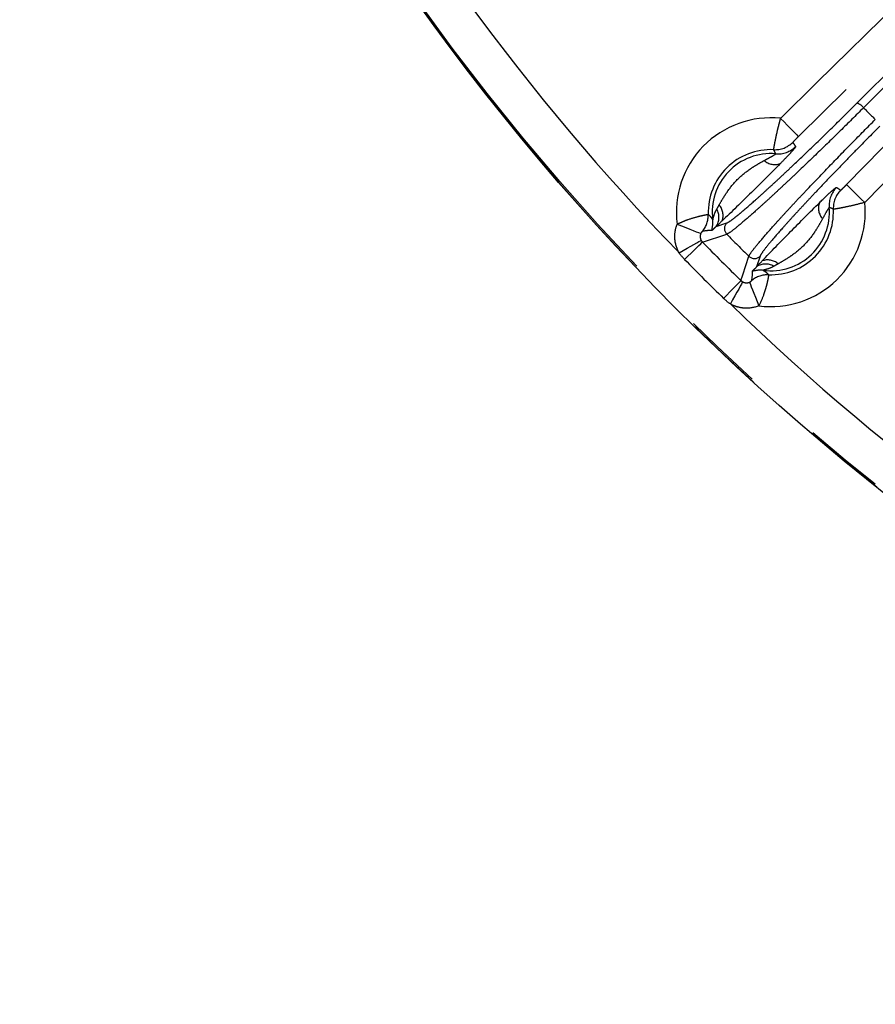
# Model space of a CAD drawing. Extents: x 5 to 418, y 5 to 292.
# Drawn here: x 181 to 195, y 189 to 204 of the extents above; entities that cross this region are included whole.
import ezdxf

# ---------------------------------------------------------------- set-up
doc = ezdxf.new("R2010")
doc.units = 0
doc.linetypes.add('PHANTOM', pattern=[12.7, 6.35, -1.27, 1.27, -1.27, 1.27, -1.27])
doc.layers.get('0').update_dxf_attribs({"linetype": 'CONTINUOUS'})

msp = doc.modelspace()

# ---------------------------------------------------------------- linework, layer by layer
at = {"color": 0, "linetype": 'PHANTOM'}
for p, q in [((195.38, 202.016), (194.602, 201.227)), ((192.271, 200.85), (192.436, 200.904)), ((192.054, 200.604), (192.435, 200.728)), ((192.959, 200.381), (192.905, 200.216))]:
    msp.add_line(p, q, dxfattribs=at)
at = {"color": 0, "linetype": 'PHANTOM', "flags": 128}
for points in [[(193.281, 202.547), (193.852, 203.109), (196.132, 205.354), (205.252, 214.335), (210.249, 219.256)], [(210.6, 219.04), (210.03, 218.479), (207.75, 216.234), (198.629, 207.253), (193.562, 202.263)], [(194.481, 202.788), (201.977, 210.283), (209.472, 217.778)], [(209.575, 217.704), (209.401, 217.53), (208.704, 216.833), (205.919, 214.048), (194.584, 202.714)], [(193.281, 202.547), (193.335, 202.493), (193.386, 202.441), (193.434, 202.393), (193.476, 202.35), (193.511, 202.315), (193.537, 202.288), (193.554, 202.27), (193.562, 202.263)], [(194.318, 201.507), (194.879, 202.077), (195.191, 202.394)], [(194.318, 201.507), (194.325, 201.5), (194.343, 201.482), (194.37, 201.456), (194.405, 201.421), (194.448, 201.379), (194.496, 201.331), (194.548, 201.28), (194.602, 201.227)], [(191.657, 200.885), (191.726, 200.857), (191.792, 200.831), (191.854, 200.806), (191.91, 200.784), (191.956, 200.766), (191.992, 200.752), (192.016, 200.742), (192.027, 200.737)], [(191.686, 200.437), (191.75, 200.473), (191.812, 200.507), (191.869, 200.539), (191.921, 200.568), (191.964, 200.592), (191.998, 200.611), (192.022, 200.624), (192.034, 200.631)], [(191.774, 200.331), (191.826, 200.382), (191.876, 200.431), (191.922, 200.476), (191.964, 200.516), (191.999, 200.551), (192.026, 200.577), (192.044, 200.595), (192.054, 200.604)], [(192.659, 199.999), (192.688, 200.089), (192.783, 200.38)], [(192.386, 199.719), (192.437, 199.771), (192.486, 199.821), (192.531, 199.867), (192.571, 199.909), (192.605, 199.944), (192.632, 199.971), (192.65, 199.989), (192.659, 199.999)], [(192.686, 199.979), (192.679, 199.967), (192.666, 199.943), (192.647, 199.909), (192.623, 199.866), (192.594, 199.814), (192.562, 199.757), (192.528, 199.695), (192.492, 199.631)], [(192.792, 199.972), (192.797, 199.961), (192.807, 199.937), (192.821, 199.901), (192.839, 199.855), (192.861, 199.8), (192.886, 199.738), (192.912, 199.671), (192.94, 199.602)]]:
    msp.add_lwpolyline(points, dxfattribs=at)
at = {"color": 0, "linetype": 'CONTINUOUS'}
msp.add_circle((218.053, 225.998), 37.371, dxfattribs=at)
at = {"color": 0, "linetype": 'PHANTOM'}
for radius in [37.37, 37.348]:
    msp.add_circle((218.053, 225.998), radius, dxfattribs=at)
for centre, radius, start, end in [((218.053, 225.998), 36.723, 216.0875, 224.1104), ((194.412, 202.582), 0.217, 37.4293, 71.4227), ((218.053, 225.998), 33.06, 224.7741, 225.2259), ((193.128, 201.073), 1.483, 84.0403, 187.2845), ((193.192, 202.455), 0.4, 267.364, 314.5431), ((193.237, 202.389), 0.4, 265.3039, 314.5406), ((193.128, 201.073), 0.921, 85.2432, 187.3332), ((193.191, 202.066), 0.245, 227.3732, 290.177), ((194.444, 201.182), 0.4, 135.4594, 184.6961), ((194.509, 201.137), 0.4, 135.4569, 182.636), ((192.058, 200.99), 0.255, 326.7462, 30.3582), ((192.133, 201.024), 0.245, 338.9409, 41.7439), ((193.128, 201.073), 1.483, 262.7155, 5.9597), ((193.128, 201.073), 0.921, 262.6668, 4.7568), ((193.128, 201.073), 0.983, 267.9938, 2.6966), ((194.121, 201.136), 0.245, 159.823, 222.6268), ((191.745, 201.025), 0.4, 321.0367, 1.9142), ((191.821, 200.906), 0.396, 342.228, 7.0882), ((192.525, 200.816), 0.125, 134.8956, 224.4366), ((218.053, 225.998), 35.984, 224.6087, 225.3913), ((218.053, 225.998), 36.343, 224.3248, 225.6752), ((192.871, 200.47), 0.125, 225.5634, 315.1044), ((218.053, 225.998), 36.734, 224.3248, 225.6752), ((193.045, 200.003), 0.255, 59.6418, 123.2538), ((193.079, 200.078), 0.245, 48.2561, 111.0591), ((193.08, 199.69), 0.4, 88.0858, 128.9633), ((192.961, 199.766), 0.396, 82.9118, 107.772), ((218.053, 225.998), 36.723, 225.8896, 234.1104)]:
    msp.add_arc(centre, radius, start, end, dxfattribs=at)
at = {"color": 0, "linetype": 'CONTINUOUS'}
msp.add_arc((193.128, 201.073), 0.983, 87.3034, 182.0062, dxfattribs=at)
at = {"color": 0, "linetype": 'PHANTOM'}
for points, knots in [([(194.584, 202.714), (194.463, 202.593), (194.341, 202.472), (194.095, 202.23), (193.971, 202.109), (193.73, 201.877), (193.613, 201.765), (193.443, 201.603), (193.387, 201.551), (193.28, 201.451), (193.176, 201.354), (193.08, 201.266), (192.987, 201.181), (192.942, 201.141), (192.816, 201.028), (192.742, 200.963), (192.615, 200.856), (192.561, 200.812), (192.48, 200.751), (192.451, 200.733), (192.435, 200.728)], [0, 0, 0, 0, 0.125, 0.125, 0.25, 0.25, 0.375, 0.375, 0.4375, 0.4375, 0.5, 0.5625, 0.5625, 0.625, 0.625, 0.75, 0.75, 0.875, 0.875, 1, 1, 1, 1]), ([(192.436, 200.904), (192.452, 200.909), (192.479, 200.926), (192.537, 200.969), (192.559, 200.986), (192.609, 201.026), (192.637, 201.049), (192.728, 201.125), (192.798, 201.186), (192.918, 201.293), (192.961, 201.331), (193.049, 201.411), (193.141, 201.495), (193.24, 201.587), (193.342, 201.682), (193.395, 201.732), (193.557, 201.885), (193.669, 201.992), (193.897, 202.212), (194.016, 202.327), (194.25, 202.557), (194.366, 202.672), (194.481, 202.788)], [0, 0, 0, 0, 0.125, 0.125, 0.1875, 0.1875, 0.25, 0.25, 0.375, 0.375, 0.4375, 0.4375, 0.5, 0.5625, 0.5625, 0.625, 0.625, 0.75, 0.75, 0.875, 0.875, 1, 1, 1, 1]), ([(192.783, 200.38), (192.788, 200.396), (192.806, 200.425), (192.867, 200.505), (192.91, 200.559), (193.017, 200.685), (193.081, 200.759), (193.194, 200.885), (193.234, 200.93), (193.318, 201.022), (193.407, 201.119), (193.503, 201.222), (193.604, 201.33), (193.656, 201.386), (193.817, 201.555), (193.929, 201.672), (194.161, 201.913), (194.283, 202.038), (194.526, 202.286), (194.648, 202.408), (194.769, 202.53)], [0, 0, 0, 0, 0.125, 0.125, 0.25, 0.25, 0.375, 0.375, 0.4375, 0.4375, 0.5, 0.5625, 0.5625, 0.625, 0.625, 0.75, 0.75, 0.875, 0.875, 1, 1, 1, 1]), ([(193.174, 202.055), (193.174, 202.056), (193.174, 202.06), (193.176, 202.075), (193.178, 202.085), (193.182, 202.111), (193.185, 202.127), (193.192, 202.164), (193.196, 202.184), (193.205, 202.23), (193.21, 202.255), (193.222, 202.308), (193.228, 202.336), (193.242, 202.394), (193.249, 202.424), (193.265, 202.485), (193.273, 202.516), (193.281, 202.547)], [0, 0, 0, 0, 0.125, 0.125, 0.25, 0.25, 0.375, 0.375, 0.5, 0.5, 0.625, 0.625, 0.75, 0.75, 0.875, 0.875, 1, 1, 1, 1]), ([(194.842, 202.427), (194.727, 202.311), (194.612, 202.195), (194.441, 202.02), (194.383, 201.962), (194.269, 201.845), (194.213, 201.786), (194.047, 201.614), (193.941, 201.503), (193.788, 201.341), (193.738, 201.288), (193.642, 201.185), (193.551, 201.087), (193.467, 200.995), (193.387, 200.906), (193.349, 200.864), (193.241, 200.743), (193.18, 200.673), (193.079, 200.552), (193.038, 200.501), (192.981, 200.424), (192.964, 200.397), (192.959, 200.381)], [0, 0, 0, 0, 0.125, 0.125, 0.1875, 0.1875, 0.25, 0.25, 0.375, 0.375, 0.4375, 0.4375, 0.5, 0.5625, 0.5625, 0.625, 0.625, 0.75, 0.75, 0.875, 0.875, 1, 1, 1, 1]), ([(193.562, 202.263), (193.541, 202.242), (193.52, 202.221), (193.494, 202.194), (193.486, 202.186), (193.476, 202.174), (193.473, 202.17), (193.473, 202.169)], [0, 0, 0, 0, 0.5, 0.5, 0.75, 0.75, 1, 1, 1, 1]), ([(193.204, 201.991), (193.2, 202), (193.195, 202.01), (193.191, 202.02), (193.185, 202.031), (193.18, 202.043), (193.174, 202.055)], [0, 0, 0, 0, 0.0032, 0.0032, 0.0032, 0.007110347, 0.007110347, 0.007110347, 0.007110347]), ([(193.517, 202.104), (193.519, 202.102), (193.514, 202.094), (193.491, 202.065), (193.474, 202.045), (193.43, 201.996), (193.403, 201.968), (193.343, 201.905), (193.311, 201.871), (193.276, 201.836)], [0, 0, 0, 0, 0.25, 0.25, 0.5, 0.5, 0.75, 0.75, 1, 1, 1, 1]), ([(192.316, 201.187), (192.337, 201.223), (192.358, 201.26), (192.402, 201.332), (192.425, 201.367), (192.498, 201.471), (192.552, 201.536), (192.673, 201.655), (192.739, 201.708), (192.844, 201.78), (192.88, 201.802), (192.952, 201.845), (192.989, 201.866), (193.025, 201.885)], [0, 0, 0, 0, 0.125, 0.125, 0.25, 0.25, 0.5, 0.5, 0.75, 0.75, 0.875, 0.875, 1, 1, 1, 1]), ([(193.025, 201.885), (193.047, 201.897), (193.068, 201.909), (193.108, 201.931), (193.128, 201.942), (193.163, 201.962), (193.178, 201.971), (193.199, 201.985), (193.205, 201.99), (193.204, 201.991)], [0, 0, 0, 0, 0.25, 0.25, 0.5, 0.5, 0.75, 0.75, 1, 1, 1, 1]), ([(193.891, 201.221), (193.962, 201.291), (194.027, 201.353), (194.1, 201.419), (194.12, 201.436), (194.149, 201.459), (194.157, 201.464), (194.159, 201.463)], [0, 0, 0, 0, 0.5, 0.5, 0.75, 0.75, 1, 1, 1, 1]), ([(194.224, 201.418), (194.225, 201.418), (194.229, 201.421), (194.241, 201.431), (194.249, 201.439), (194.276, 201.465), (194.297, 201.486), (194.318, 201.507)], [0, 0, 0, 0, 0.25, 0.25, 0.5, 0.5, 1, 1, 1, 1]), ([(192.214, 200.955), (192.215, 200.953), (192.216, 200.954), (192.218, 200.96), (192.22, 200.966), (192.225, 200.985), (192.229, 201.001), (192.244, 201.05), (192.259, 201.086), (192.278, 201.119)], [0, 0, 0, 0, 0.125, 0.125, 0.25, 0.25, 0.5, 0.5, 1, 1, 1, 1]), ([(194.045, 201.149), (194.044, 201.15), (194.04, 201.145), (194.026, 201.124), (194.017, 201.108), (193.987, 201.056), (193.964, 201.013), (193.94, 200.97)], [0, 0, 0, 0, 0.25, 0.25, 0.5, 0.5, 1, 1, 1, 1]), ([(194.11, 201.119), (194.1, 201.124), (194.09, 201.128), (194.081, 201.133), (194.069, 201.138), (194.057, 201.144), (194.045, 201.149)], [0, 0, 0, 0, 0.0032, 0.0032, 0.0032, 0.007110347, 0.007110347, 0.007110347, 0.007110347]), ([(194.602, 201.227), (194.54, 201.209), (194.479, 201.194), (194.362, 201.166), (194.309, 201.155), (194.24, 201.141), (194.219, 201.137), (194.182, 201.13), (194.166, 201.127), (194.127, 201.121), (194.112, 201.119), (194.11, 201.119)], [0, 0, 0, 0, 0.25, 0.25, 0.5, 0.5, 0.625, 0.625, 0.75, 0.75, 1, 1, 1, 1]), ([(191.657, 200.885), (191.686, 200.899), (191.715, 200.913), (191.774, 200.938), (191.803, 200.949), (191.89, 200.98), (191.944, 200.995), (192.013, 201.013), (192.034, 201.017), (192.071, 201.026), (192.088, 201.029), (192.127, 201.036), (192.143, 201.038), (192.145, 201.038)], [0, 0, 0, 0, 0.125, 0.125, 0.25, 0.25, 0.5, 0.5, 0.625, 0.625, 0.75, 0.75, 1, 1, 1, 1]), ([(192.145, 201.038), (192.156, 201.03), (192.166, 201.02), (192.189, 200.993), (192.201, 200.977), (192.214, 200.955)], [0, 0, 0, 0, 0.5, 0.5, 1, 1, 1, 1]), ([(193.94, 200.97), (193.921, 200.934), (193.9, 200.897), (193.857, 200.825), (193.835, 200.789), (193.764, 200.684), (193.711, 200.619), (193.591, 200.497), (193.526, 200.443), (193.422, 200.37), (193.387, 200.347), (193.315, 200.303), (193.278, 200.282), (193.242, 200.261)], [0, 0, 0, 0, 0.125, 0.125, 0.25, 0.25, 0.5, 0.5, 0.75, 0.75, 0.875, 0.875, 1, 1, 1, 1]), ([(191.686, 200.437), (191.648, 200.505), (191.626, 200.581), (191.618, 200.696), (191.62, 200.735), (191.632, 200.811), (191.642, 200.848), (191.657, 200.885)], [0, 0, 0, 0, 0.5, 0.5, 0.75, 0.75, 1, 1, 1, 1]), ([(192.271, 200.85), (192.25, 200.834), (192.235, 200.817), (192.213, 200.793), (192.204, 200.785), (192.198, 200.785)], [0, 0, 0, 0, 0.5, 0.5, 1, 1, 1, 1]), ([(192.056, 200.773), (192.055, 200.773), (192.052, 200.771), (192.045, 200.765), (192.042, 200.762), (192.036, 200.753), (192.031, 200.747), (192.027, 200.737)], [0, 0, 0, 0, 0.5, 0.5, 0.75, 0.75, 1, 1, 1, 1]), ([(192.84, 200.143), (192.84, 200.149), (192.848, 200.158), (192.872, 200.18), (192.889, 200.195), (192.905, 200.216)], [0, 0, 0, 0, 0.5, 0.5, 1, 1, 1, 1]), ([(193.174, 200.223), (193.141, 200.204), (193.106, 200.189), (193.056, 200.174), (193.04, 200.17), (193.021, 200.165), (193.015, 200.163), (193.009, 200.161), (193.008, 200.16), (193.01, 200.159)], [0, 0, 0, 0, 0.5, 0.5, 0.75, 0.75, 0.875, 0.875, 1, 1, 1, 1]), ([(193.093, 200.09), (193.093, 200.088), (193.091, 200.073), (193.084, 200.033), (193.081, 200.017), (193.073, 199.98), (193.068, 199.958), (193.056, 199.912), (193.049, 199.887), (193.034, 199.834), (193.024, 199.806), (192.994, 199.72), (192.969, 199.659), (192.94, 199.602)], [0, 0, 0, 0, 0.25, 0.25, 0.375, 0.375, 0.5, 0.5, 0.625, 0.625, 0.75, 0.75, 1, 1, 1, 1]), ([(193.01, 200.159), (193.032, 200.146), (193.048, 200.134), (193.075, 200.111), (193.085, 200.101), (193.093, 200.09)], [0, 0, 0, 0, 0.5, 0.5, 1, 1, 1, 1]), ([(192.792, 199.972), (192.802, 199.976), (192.808, 199.981), (192.817, 199.987), (192.82, 199.99), (192.826, 199.997), (192.828, 200), (192.828, 200.001)], [0, 0, 0, 0, 0.25, 0.25, 0.5, 0.5, 1, 1, 1, 1]), ([(192.94, 199.602), (192.867, 199.573), (192.789, 199.561), (192.674, 199.568), (192.635, 199.575), (192.561, 199.597), (192.526, 199.612), (192.492, 199.631)], [0, 0, 0, 0, 0.5, 0.5, 0.75, 0.75, 1, 1, 1, 1])]:
    msp.add_open_spline(points, degree=3, knots=knots, dxfattribs=at)
for points in [[(193.473, 202.169), (193.488, 202.148), (193.503, 202.126), (193.517, 202.104)], [(194.159, 201.463), (194.181, 201.448), (194.203, 201.433), (194.224, 201.418)], [(192.278, 201.119), (192.29, 201.141), (192.303, 201.164), (192.316, 201.187)], [(192.362, 200.936), (192.33, 200.906), (192.3, 200.877), (192.271, 200.85)], [(192.027, 200.737), (192.013, 200.704), (192.015, 200.663), (192.034, 200.631)], [(192.198, 200.785), (192.15, 200.787), (192.103, 200.781), (192.056, 200.773)], [(192.034, 200.631), (192.039, 200.621), (192.046, 200.612), (192.054, 200.604)], [(191.774, 200.331), (191.741, 200.364), (191.712, 200.399), (191.686, 200.437)], [(192.905, 200.216), (192.932, 200.245), (192.961, 200.275), (192.991, 200.307)], [(193.242, 200.261), (193.219, 200.248), (193.196, 200.235), (193.174, 200.223)], [(192.828, 200.001), (192.836, 200.048), (192.842, 200.095), (192.84, 200.143)], [(192.659, 199.999), (192.667, 199.991), (192.676, 199.984), (192.686, 199.979)], [(192.686, 199.979), (192.718, 199.96), (192.758, 199.958), (192.792, 199.972)], [(192.492, 199.631), (192.454, 199.657), (192.419, 199.686), (192.386, 199.719)]]:
    msp.add_open_spline(points, degree=3, dxfattribs=at)
at = {"color": 0, "linetype": 'CONTINUOUS'}
for points in [[(193.276, 201.836), (193.206, 201.764), (193.13, 201.688), (192.977, 201.536), (192.9, 201.459), (192.744, 201.306), (192.667, 201.23), (192.551, 201.117), (192.513, 201.08), (192.436, 201.006), (192.399, 200.97), (192.362, 200.936)], [(192.991, 200.307), (193.06, 200.38), (193.134, 200.458), (193.285, 200.612), (193.361, 200.69), (193.514, 200.845), (193.591, 200.923), (193.704, 201.037), (193.742, 201.075), (193.818, 201.149), (193.855, 201.186), (193.891, 201.221)]]:
    msp.add_open_spline(points, degree=3, knots=[0, 0, 0, 0, 0.25, 0.25, 0.5, 0.5, 0.75, 0.75, 0.875, 0.875, 1, 1, 1, 1], dxfattribs=at)

doc.saveas('drawing.dxf')
